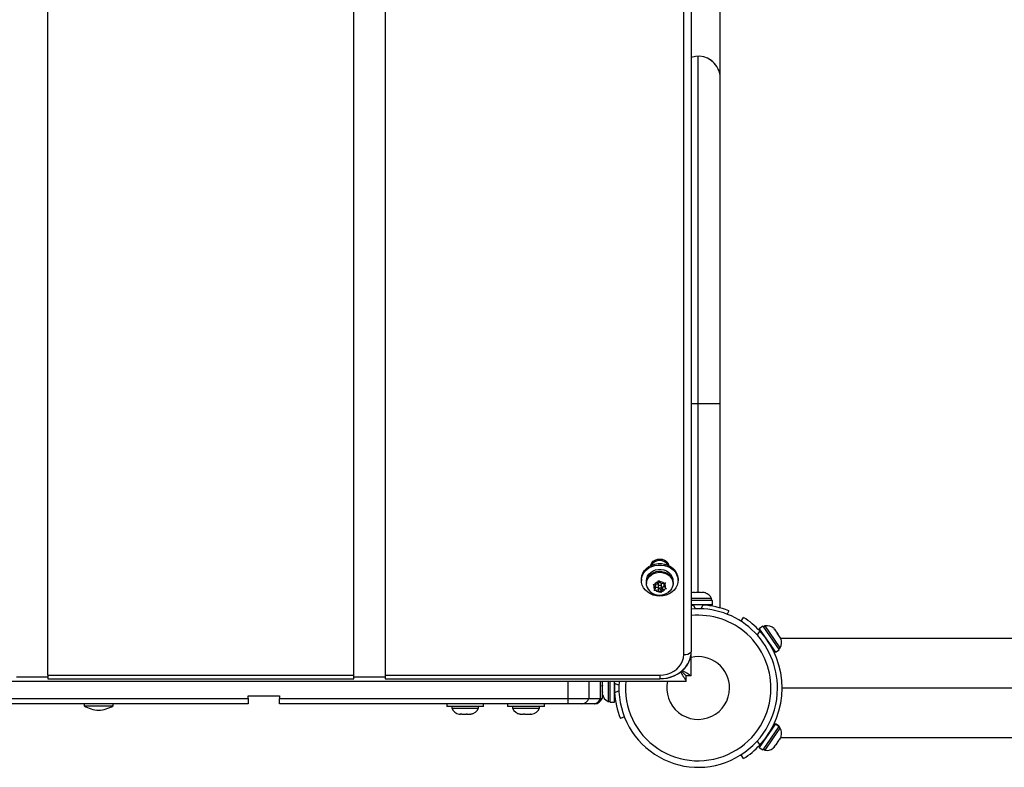
# Model space of a CAD drawing. Extents: x 428 to 1070, y 1665 to 2116.
# Drawn here: x 646 to 669, y 1842 to 1860 of the extents above; entities that cross this region are included whole.
import ezdxf

# ---------------------------------------------------------------- set-up
doc = ezdxf.new("R2010")
doc.units = 0
doc.header["$LTSCALE"] = 0.125
doc.header["$MEASUREMENT"] = 0
doc.layers.add('CONTOUR', color=7, linetype='CONTINUOUS')

msp = doc.modelspace()

# ---------------------------------------------------------------- linework, layer by layer
at = {"layer": 'CONTOUR'}
for p, q in [((662.55429, 1858.41247), (662.55429, 1889.83673)), ((661.68588, 1844.48754), (661.68588, 1889.61739)), ((661.86266, 1889.68363), (661.86266, 1844.55378)), ((654.57099, 1883.82741), (654.57099, 1844.00142)), ((653.82099, 1844.00142), (653.82099, 1883.07743)), ((646.52932, 1844.00142), (646.52932, 1875.78588)), ((662.02929, 1850.47497), (662.02929, 1858.74997)), ((662.55429, 1858.41247), (662.51966, 1858.41247)), ((662.55429, 1858.22497), (662.55429, 1858.41247)), ((662.55429, 1850.47497), (662.55429, 1858.22497)), ((661.86266, 1850.47497), (662.02929, 1850.47497)), ((662.02929, 1850.47497), (662.55429, 1850.47497)), ((662.02929, 1845.96583), (662.02929, 1850.47497)), ((662.55429, 1845.59997), (662.55429, 1850.47497)), ((660.92516, 1846.63908), (660.92516, 1846.62207)), ((661.30016, 1846.62207), (661.30016, 1846.63908)), ((660.67516, 1846.28685), (660.67516, 1846.25399)), ((660.79391, 1846.20431), (660.79391, 1846.17946)), ((660.95217, 1846.162), (660.98941, 1846.16237)), ((660.97585, 1846.13255), (660.95217, 1846.162)), ((661.01455, 1846.0919), (660.97585, 1846.13255)), ((661.05027, 1846.17047), (660.98941, 1846.16237)), ((661.00814, 1846.16487), (661.01455, 1846.15814)), ((661.01455, 1846.15814), (661.01455, 1846.0919)), ((661.05027, 1846.17047), (661.07243, 1846.21923)), ((661.07243, 1846.21923), (661.08599, 1846.25364)), ((661.07359, 1846.17119), (661.07359, 1846.10495)), ((661.08599, 1846.25364), (661.10967, 1846.22418)), ((661.14838, 1846.18353), (661.10967, 1846.22418)), ((661.14838, 1846.18353), (661.20924, 1846.19163)), ((661.15125, 1846.17633), (661.14888, 1846.1836)), ((661.15172, 1846.17119), (661.15125, 1846.17633)), ((661.15172, 1846.10495), (661.15172, 1846.17119)), ((661.20924, 1846.19163), (661.24648, 1846.20117)), ((661.21076, 1846.18425), (661.21476, 1846.19304)), ((661.21076, 1846.18425), (661.21076, 1846.11801)), ((661.21076, 1846.11801), (661.23292, 1846.16676)), ((661.21076, 1846.11801), (661.24946, 1846.07736)), ((661.24648, 1846.20117), (661.23292, 1846.16676)), ((661.43141, 1846.17946), (661.43141, 1846.20431)), ((661.55016, 1846.25399), (661.55016, 1846.28685)), ((660.97883, 1846.0179), (660.99239, 1846.04314)), ((661.01607, 1846.01827), (660.97883, 1846.0179)), ((661.01455, 1846.0919), (660.99239, 1846.04314)), ((661.01088, 1846.08382), (661.07644, 1846.09255)), ((661.07694, 1846.02637), (661.01607, 1846.01827)), ((661.07694, 1846.09154), (661.07694, 1846.02637)), ((661.07694, 1846.02637), (661.11564, 1845.98572)), ((661.09192, 1846.07688), (661.13932, 1846.02709)), ((661.13932, 1845.96544), (661.11564, 1845.98572)), ((661.13932, 1846.02709), (661.17504, 1846.10567)), ((661.13932, 1846.02709), (661.13932, 1845.96544)), ((661.15288, 1845.99068), (661.13932, 1845.96544)), ((661.17504, 1846.03943), (661.15288, 1845.99068)), ((661.17504, 1846.10567), (661.21717, 1846.11128)), ((661.17504, 1846.10567), (661.17504, 1846.03943)), ((661.17504, 1846.03943), (661.23591, 1846.04753)), ((661.27314, 1846.05707), (661.23591, 1846.04753)), ((661.24946, 1846.07736), (661.27314, 1846.05707)), ((661.88993, 1845.96583), (661.86266, 1845.9586)), ((661.94329, 1845.96583), (661.88993, 1845.96583)), ((661.94329, 1845.95717), (661.94329, 1845.96583)), ((661.97593, 1845.96583), (661.94329, 1845.95717)), ((662.08264, 1845.96583), (661.97593, 1845.96583)), ((662.11529, 1845.95717), (662.08264, 1845.96583)), ((662.11529, 1845.96583), (662.11529, 1845.95717)), ((662.16864, 1845.96583), (662.11529, 1845.96583)), ((662.20129, 1845.95717), (662.16864, 1845.96583)), ((662.02929, 1845.82523), (661.86266, 1845.82523)), ((662.37001, 1845.77833), (661.86266, 1845.77833)), ((662.37001, 1845.67245), (661.86266, 1845.67245)), ((661.86266, 1845.66382), (661.92096, 1845.66942)), ((661.92096, 1845.66942), (661.95675, 1845.58093)), ((662.34804, 1845.82523), (662.02929, 1845.82523)), ((662.10182, 1845.58093), (662.13762, 1845.66942)), ((662.21679, 1845.66287), (662.21679, 1845.67245)), ((662.34804, 1845.77833), (662.34804, 1845.82523)), ((662.37001, 1845.67245), (662.37001, 1845.77833)), ((662.75585, 1845.53106), (662.72319, 1845.45033)), ((663.05046, 1845.2827), (663.10989, 1845.37526)), ((663.62229, 1845.17501), (663.58365, 1845.14843)), ((663.72871, 1845.02031), (663.62229, 1845.17501)), ((663.49631, 1845.05167), (663.43481, 1844.95589)), ((663.5712, 1845.16654), (663.48397, 1845.10653)), ((663.48397, 1845.10653), (663.87018, 1844.54509)), ((663.57081, 1844.98029), (663.56355, 1844.9753)), ((663.5712, 1845.16654), (663.95741, 1844.6051)), ((663.98359, 1844.64978), (663.72871, 1845.02031)), ((663.83253, 1845.1022), (663.84844, 1845.09435)), ((663.86091, 1845.07621), (663.83253, 1845.1022)), ((663.86091, 1845.07621), (663.84844, 1845.09435)), ((663.91605, 1844.99605), (663.86091, 1845.07621)), ((663.9214, 1844.97301), (663.91605, 1844.99605)), ((663.91605, 1844.99605), (663.93731, 1844.96515)), ((663.93731, 1844.96515), (663.9214, 1844.97301)), ((663.9864, 1844.89379), (663.93731, 1844.96515)), ((664.00052, 1844.85798), (663.9864, 1844.89379)), ((663.9864, 1844.89379), (663.99517, 1844.88103)), ((663.99517, 1844.88103), (664.00052, 1844.85798)), ((663.996, 1844.87982), (670.02929, 1844.87982)), ((661.86266, 1843.97904), (661.86266, 1844.55378)), ((663.77608, 1844.66634), (663.78334, 1844.67133)), ((663.87018, 1844.54509), (663.95741, 1844.6051)), ((663.94495, 1844.6232), (663.98359, 1844.64978)), ((646.52932, 1844.00142), (646.52932, 1843.91328)), ((646.52932, 1844.00142), (653.82099, 1844.00142)), ((653.82099, 1843.91328), (653.82099, 1844.00142)), ((654.57099, 1844.00142), (654.57099, 1843.91328)), ((654.57099, 1844.00142), (661.11266, 1844.00142)), ((661.11266, 1844.00142), (661.11266, 1843.91328)), ((661.62907, 1844.09254), (661.74266, 1843.97895)), ((661.74266, 1843.97895), (661.62907, 1844.09254)), ((614.23275, 1843.85895), (661.74256, 1843.85895)), ((646.52932, 1843.95087), (645.77932, 1843.95087)), ((646.52932, 1843.91328), (653.82099, 1843.91328)), ((654.57099, 1843.95087), (653.82099, 1843.95087)), ((654.57099, 1843.91328), (661.11266, 1843.91328)), ((658.92516, 1843.85895), (658.92516, 1843.44232)), ((659.42516, 1843.85895), (659.42516, 1843.44232)), ((659.69301, 1843.85895), (659.69301, 1843.44232)), ((659.73766, 1843.85895), (659.73766, 1843.44232)), ((659.74161, 1843.79645), (659.73766, 1843.79645)), ((659.75026, 1843.86286), (659.74161, 1843.82804)), ((659.74161, 1843.83294), (659.74913, 1843.85895)), ((659.74161, 1843.82804), (659.74161, 1843.83294)), ((659.74161, 1843.82804), (659.74161, 1843.76311)), ((659.88221, 1843.85895), (659.88221, 1843.39788)), ((659.92911, 1843.3516), (659.92911, 1843.85895)), ((660.03498, 1843.3516), (660.03498, 1843.85895)), ((660.03801, 1843.80065), (660.04284, 1843.85895)), ((660.14047, 1843.75921), (660.03801, 1843.80065)), ((661.74266, 1843.85895), (661.74256, 1843.85895)), ((661.86266, 1843.97895), (661.74266, 1843.97895)), ((661.74266, 1843.85895), (661.74266, 1843.97895)), ((661.86266, 1843.97904), (661.86266, 1843.97895)), ((659.74161, 1843.76311), (659.75026, 1843.75821)), ((659.74161, 1843.73138), (659.74161, 1843.76216)), ((659.75026, 1843.75821), (659.74161, 1843.72829)), ((659.74161, 1843.72829), (659.74161, 1843.62249)), ((659.74161, 1843.62249), (659.75026, 1843.58767)), ((659.74161, 1843.61351), (659.74161, 1843.62153)), ((659.74161, 1843.61351), (659.74161, 1843.60059)), ((659.74161, 1843.60059), (659.74161, 1843.59257)), ((659.74161, 1843.59257), (659.74161, 1843.5517)), ((659.75026, 1843.58767), (659.74161, 1843.59257)), ((660.03801, 1843.58399), (660.14047, 1843.62544)), ((670.02929, 1843.69232), (664.02929, 1843.69232)), ((642.92516, 1843.44232), (651.30016, 1843.44232)), ((651.30016, 1843.31732), (642.92516, 1843.31732)), ((647.39584, 1843.31732), (647.39584, 1843.27045)), ((648.08344, 1843.27045), (648.08344, 1843.31732)), ((651.30016, 1843.44232), (651.30016, 1843.50482)), ((651.30016, 1843.50482), (652.05016, 1843.50482)), ((651.30016, 1843.44232), (651.30016, 1843.31732)), ((652.05016, 1843.50482), (652.05016, 1843.44232)), ((652.05016, 1843.44232), (658.92516, 1843.44232)), ((652.05016, 1843.31732), (652.05016, 1843.44232)), ((658.92516, 1843.31732), (652.05016, 1843.31732)), ((656.03529, 1843.31732), (656.03529, 1843.25532)), ((656.91029, 1843.25532), (656.91029, 1843.31732)), ((657.48766, 1843.31732), (657.48766, 1843.25532)), ((658.36266, 1843.25532), (658.36266, 1843.31732)), ((658.92516, 1843.44232), (659.42516, 1843.44232)), ((658.92516, 1843.44232), (658.92516, 1843.31732)), ((659.24838, 1843.31732), (658.92516, 1843.31732)), ((659.5478, 1843.31732), (659.24838, 1843.31732)), ((659.42516, 1843.44232), (659.69301, 1843.44232)), ((659.56088, 1843.31732), (659.5478, 1843.31732)), ((659.69301, 1843.44232), (659.73766, 1843.44232)), ((659.88221, 1843.39788), (659.88221, 1843.37357)), ((659.88221, 1843.37357), (659.92911, 1843.37357)), ((659.92911, 1843.3516), (660.03498, 1843.3516)), ((660.03498, 1843.50482), (660.04561, 1843.50482)), ((647.39584, 1843.27045), (648.08344, 1843.27045)), ((656.91029, 1843.25532), (656.03529, 1843.25532)), ((656.15404, 1843.25532), (656.15404, 1843.20842)), ((656.15404, 1843.20842), (656.16951, 1843.20842)), ((656.16951, 1843.20842), (656.79154, 1843.20842)), ((656.33216, 1843.06782), (656.36541, 1843.06782)), ((656.35753, 1843.07647), (656.39339, 1843.06782)), ((656.36541, 1843.06782), (656.35753, 1843.07647)), ((656.3783, 1843.06782), (656.36541, 1843.06782)), ((656.39339, 1843.06782), (656.3783, 1843.06782)), ((656.39339, 1843.06782), (656.49774, 1843.06782)), ((656.49774, 1843.06782), (656.52572, 1843.07647)), ((656.51185, 1843.06782), (656.49782, 1843.06782)), ((656.51185, 1843.06782), (656.53361, 1843.06782)), ((656.52572, 1843.07647), (656.53361, 1843.06782)), ((656.53361, 1843.06782), (656.60512, 1843.06782)), ((656.60512, 1843.06782), (656.64098, 1843.07647)), ((656.60512, 1843.06782), (656.613, 1843.06782)), ((656.64098, 1843.07647), (656.613, 1843.06782)), ((656.613, 1843.06782), (656.61341, 1843.06782)), ((656.79154, 1843.20842), (656.79154, 1843.25532)), ((658.36266, 1843.25532), (657.48766, 1843.25532)), ((657.60641, 1843.25532), (657.60641, 1843.20842)), ((657.60641, 1843.20842), (658.24391, 1843.20842)), ((657.75485, 1843.07647), (657.78981, 1843.06782)), ((657.78453, 1843.06782), (657.75485, 1843.07647)), ((657.78981, 1843.06782), (657.78453, 1843.06782)), ((657.78981, 1843.06782), (657.85559, 1843.06782)), ((657.85559, 1843.06782), (657.86087, 1843.07647)), ((657.88609, 1843.06782), (657.85559, 1843.06782)), ((657.86087, 1843.07647), (657.89055, 1843.06782)), ((657.89055, 1843.06782), (657.99621, 1843.06782)), ((657.99621, 1843.06782), (658.03118, 1843.07647)), ((658.00335, 1843.06782), (658.01726, 1843.06782)), ((658.01726, 1843.07303), (658.01726, 1843.06782)), ((658.01726, 1843.06782), (658.02589, 1843.06782)), ((658.03118, 1843.07647), (658.02589, 1843.06782)), ((658.02589, 1843.06782), (658.06578, 1843.06782)), ((658.24391, 1843.20842), (658.24391, 1843.25532)), ((660.26933, 1843.00336), (660.17637, 1842.96576)), ((663.86746, 1842.8356), (663.48397, 1842.27811)), ((663.86746, 1842.8356), (663.8689, 1842.83769)), ((663.95469, 1842.7756), (663.86746, 1842.8356)), ((663.87018, 1842.83955), (663.8689, 1842.83769)), ((663.8689, 1842.83769), (663.95613, 1842.77769)), ((663.95741, 1842.77955), (663.87018, 1842.83955)), ((663.95469, 1842.7756), (663.5712, 1842.2181)), ((663.78334, 1842.71331), (663.77608, 1842.7183)), ((663.81156, 1842.48477), (663.98359, 1842.73486)), ((663.98359, 1842.73486), (663.94495, 1842.76144)), ((663.95469, 1842.7756), (663.95613, 1842.77769)), ((663.95741, 1842.77955), (663.95613, 1842.77769)), ((663.43481, 1842.42875), (663.49631, 1842.33297)), ((663.56355, 1842.40934), (663.57081, 1842.40435)), ((663.62229, 1842.20963), (663.81156, 1842.48477)), ((663.89209, 1842.35376), (663.9525, 1842.44158)), ((663.9525, 1842.44158), (663.96436, 1842.47409)), ((663.96101, 1842.4649), (663.96612, 1842.46138)), ((663.96269, 1842.4695), (663.96881, 1842.46529)), ((663.96436, 1842.47409), (663.97047, 1842.46771)), ((663.96612, 1842.46138), (663.96446, 1842.45896)), ((663.96612, 1842.46138), (663.96881, 1842.46529)), ((663.96881, 1842.46529), (663.97047, 1842.46771)), ((663.97047, 1842.46771), (663.99818, 1842.50799)), ((670.02929, 1842.50482), (663.996, 1842.50482)), ((663.99818, 1842.50799), (664.00487, 1842.52712)), ((663.48397, 1842.27811), (663.5712, 1842.2181)), ((663.58365, 1842.23621), (663.62229, 1842.20963)), ((663.81428, 1842.25592), (663.8404, 1842.27862)), ((663.83938, 1842.27714), (663.81428, 1842.25592)), ((663.8404, 1842.27862), (663.83938, 1842.27714)), ((663.8404, 1842.27862), (663.8731, 1842.32616)), ((663.86699, 1842.33254), (663.89209, 1842.35376)), ((663.8731, 1842.32616), (663.86699, 1842.33254)), ((663.88506, 1842.34354), (663.86945, 1842.32997)), ((663.89209, 1842.35376), (663.88506, 1842.34354)), ((663.10989, 1842.00938), (663.05046, 1842.10194))]:
    msp.add_line(p, q, dxfattribs=at)
at = {"layer": 'CONTOUR', "flags": 128}
for points in [[(660.67516, 1846.28685), (660.6756, 1846.30349), (660.68613, 1846.36941), (660.71036, 1846.43267), (660.74753, 1846.49124), (660.79643, 1846.54325), (660.8555, 1846.58701), (660.92283, 1846.62112), (660.99626, 1846.6445), (661.07344, 1846.65637), (661.15187, 1846.65637), (661.22905, 1846.6445), (661.30248, 1846.62112), (661.36981, 1846.58701), (661.42888, 1846.54325), (661.47778, 1846.49124), (661.51495, 1846.43267), (661.53919, 1846.36941), (661.54972, 1846.30349), (661.55016, 1846.28685)], [(661.11266, 1845.88297), (661.03454, 1845.88893), (660.95893, 1845.90663), (660.88826, 1845.93549), (660.82481, 1845.97459), (660.7706, 1846.02266), (660.7274, 1846.07818), (660.69657, 1846.13934), (660.67912, 1846.20419), (660.6756, 1846.27064), (660.68613, 1846.33655), (660.71036, 1846.39981), (660.74753, 1846.45839), (660.79643, 1846.51039), (660.8555, 1846.55415), (660.92283, 1846.58827), (660.99626, 1846.61164), (661.07344, 1846.62352), (661.15187, 1846.62352), (661.22905, 1846.61164), (661.30248, 1846.58827), (661.36981, 1846.55415), (661.42888, 1846.51039), (661.47778, 1846.45839), (661.51495, 1846.39981), (661.53919, 1846.33655), (661.54972, 1846.27064), (661.5462, 1846.20419), (661.52874, 1846.13934), (661.49792, 1846.07818), (661.45471, 1846.02266), (661.4005, 1845.97459), (661.33705, 1845.93549), (661.26638, 1845.90663), (661.19077, 1845.88893), (661.11266, 1845.88297)], [(660.89645, 1846.6094), (660.90136, 1846.62918), (660.92321, 1846.67392), (660.95798, 1846.71234), (661.00328, 1846.74182), (661.05604, 1846.76035), (661.11266, 1846.76667), (661.16927, 1846.76035), (661.22203, 1846.74182), (661.26734, 1846.71234), (661.3021, 1846.67392), (661.32395, 1846.62918), (661.32886, 1846.6094)], [(660.79391, 1846.20431), (660.79437, 1846.21884), (660.80489, 1846.27465), (660.82885, 1846.32738), (660.86523, 1846.37473), (660.91241, 1846.41463), (660.96835, 1846.44534), (661.0306, 1846.46552), (661.09643, 1846.47428), (661.16297, 1846.47124), (661.22731, 1846.45653), (661.28664, 1846.43081), (661.33837, 1846.39518), (661.38023, 1846.35121), (661.4104, 1846.30082), (661.42755, 1846.24622), (661.43141, 1846.20431)], [(660.79776, 1846.13755), (660.79437, 1846.19399), (660.80489, 1846.24979), (660.82885, 1846.30252), (660.86523, 1846.34987), (660.91241, 1846.38978), (660.96835, 1846.42049), (661.0306, 1846.44066), (661.09643, 1846.44942), (661.16297, 1846.44638), (661.22731, 1846.43168), (661.28664, 1846.40595), (661.33837, 1846.37033), (661.38023, 1846.32636), (661.4104, 1846.27597), (661.42755, 1846.22136), (661.43095, 1846.16493), (661.42043, 1846.10912), (661.39646, 1846.05639), (661.36008, 1846.00904), (661.31399, 1845.96989)], [(660.80016, 1846.25399), (660.80495, 1846.30022), (660.8237, 1846.3549), (660.85579, 1846.40493), (660.89975, 1846.44799), (660.95354, 1846.48208), (661.01468, 1846.50565), (661.08035, 1846.51759), (661.1475, 1846.51735), (661.21305, 1846.50496), (661.27396, 1846.48097), (661.32742, 1846.4465), (661.37096, 1846.40314), (661.40258, 1846.3529), (661.4208, 1846.29808), (661.42516, 1846.25399)], [(661.15125, 1846.11009), (661.14599, 1846.12222), (661.13566, 1846.13172), (661.12183, 1846.13715), (661.1066, 1846.13768), (661.09229, 1846.13322), (661.08109, 1846.12446), (661.07469, 1846.11273), (661.07407, 1846.09982), (661.07932, 1846.08768), (661.08965, 1846.07818), (661.10348, 1846.07275), (661.11871, 1846.07223), (661.13302, 1846.07668), (661.14423, 1846.08544), (661.15063, 1846.09717), (661.15125, 1846.11009)], [(661.11266, 1844.00142), (661.20233, 1844.00741), (661.28979, 1844.02522), (661.37289, 1844.05441), (661.44959, 1844.09426), (661.51799, 1844.1438), (661.5764, 1844.20181), (661.6234, 1844.26685), (661.65782, 1844.33732), (661.67882, 1844.4115), (661.68588, 1844.48754)], [(659.74941, 1843.86183), (659.74924, 1843.86133), (659.74161, 1843.83295)]]:
    msp.add_lwpolyline(points, dxfattribs=at)
at = {"layer": 'CONTOUR'}
for centre, radius, start, end in [((662.02929, 1858.22497), 0.525, 20.924832, 108.50525), ((662.02929, 1858.22497), 0.525, 0, 64.791235), ((661.11266, 1846.49821), 0.23331, 30.407918, 149.592082), ((661.0576, 1846.19156), 0.26539, 191.741144, 234.37919), ((661.07627, 1846.1049), 0.10416, 164.606511, 216.360222), ((661.10376, 1846.08442), 0.1384, 103.082739, 145.718809), ((661.11243, 1846.1662), 0.03915, 57.615932, 172.676781), ((661.11403, 1846.06895), 0.15529, 52.184312, 91.608006), ((661.14904, 1846.105), 0.10416, 344.606511, 36.360222), ((661.11149, 1846.25349), 0.3471, 233.120719, 305.359218), ((661.11128, 1846.14095), 0.15529, 232.184312, 271.608006), ((661.12155, 1846.12548), 0.1384, 283.082739, 325.718809), ((662.11825, 1845.71724), 0.2539, 25.170658, 71.773154), ((662.02929, 1843.73495), 1.9375, 86.794751, 93.205249), ((662.02929, 1843.73495), 1.9375, 67.975687, 86.794751), ((662.02929, 1843.69232), 1.89, 359.599819, 95.05801), ((662.02929, 1843.69232), 1.73415, 359.599819, 95.513927), ((662.02929, 1843.69232), 2, 42.818267, 57.29578), ((663.66356, 1844.92449), 0.2539, 46.264674, 99.352941), ((662.02929, 1843.69232), 2, 317.181733, 42.818267), ((663.76439, 1844.7779), 0.2539, 329.694257, 22.782523), ((661.27041, 1844.56528), 0.59236, 311.611069, 358.88813), ((661.70509, 1844.70527), 0.21857, 264.956673, 316.126231), ((661.28573, 1844.56077), 0.57697, 320.654131, 359.305868), ((662.02929, 1843.69232), 0.74728, 359.599819, 102.884217), ((661.127, 1844.69995), 0.7868, 268.955485, 320.138879), ((661.12339, 1844.73468), 0.817, 269.24712, 310.045584), ((673.53405, 1851.21547), 13.89811, 210.882523, 211.959365), ((656.17527, 1834.91619), 10.69961, 57.88972, 59.237089), ((661.97248, 1843.69232), 1.9375, 176.794751, 183.205249), ((662.02929, 1843.69232), 1.89, 174.94199, 359.599819), ((662.02929, 1843.69232), 1.73415, 174.486073, 359.599819), ((662.02929, 1843.69232), 0.74728, 167.115783, 359.599819), ((659.99019, 1843.60336), 0.2539, 192.079913, 244.829342), ((661.97248, 1843.69232), 1.9375, 183.205249, 202.024313), ((659.24838, 1843.50482), 0.1875, 270, 340.528779), ((659.53722, 1843.47645), 0.15948, 273.803367, 347.64206), ((659.56088, 1843.50482), 0.1875, 270, 340.528779), ((647.77287, 1843.86023), 0.7, 237.410494, 267.278939), ((647.70641, 1843.86023), 0.7, 272.721061, 302.589506), ((656.38383, 1843.31641), 0.2539, 205.170658, 258.258924), ((656.56175, 1843.31641), 0.2539, 281.741076, 334.829342), ((657.8362, 1843.31641), 0.2539, 205.170658, 258.258924), ((658.01412, 1843.31641), 0.2539, 282.048073, 334.829342), ((663.76439, 1842.60674), 0.2539, 345.08347, 30.305743), ((663.76439, 1842.60674), 0.2539, 341.695317, 345.08347), ((662.02929, 1843.69232), 2, 302.70422, 317.181733), ((663.66356, 1842.46015), 0.2539, 260.647059, 306.372937), ((663.66356, 1842.46015), 0.2539, 306.372937, 309.332662)]:
    msp.add_arc(centre, radius, start, end, dxfattribs=at)

doc.saveas('drawing.dxf')
